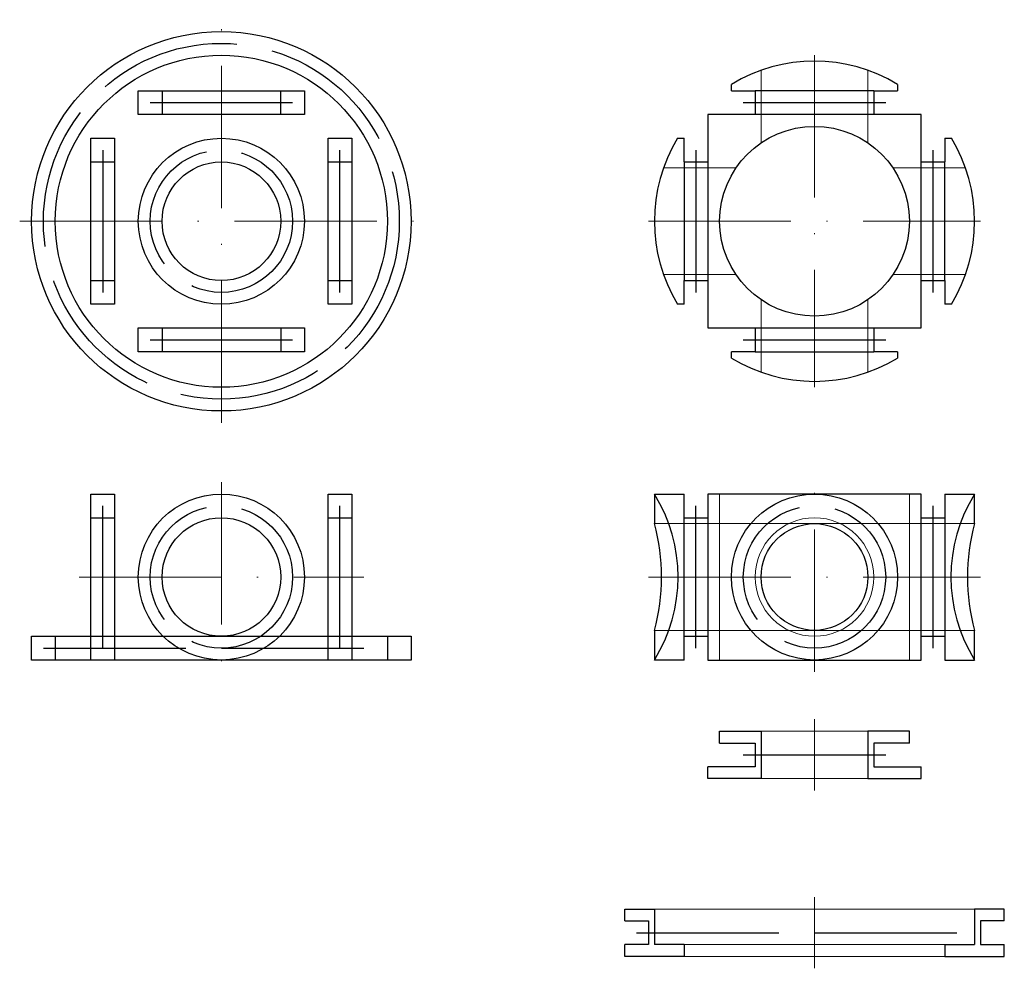
# Model space of a CAD drawing. Units: millimetres. Extents: x 13 to 96, y -23 to 57.
import ezdxf

# ---------------------------------------------------------------- set-up
doc = ezdxf.new("R2010")
doc.units = ezdxf.units.MM
doc.linetypes.add('ACAD_ISO02W100', pattern=[15, 12, -3])
doc.linetypes.add('ACAD_ISO10W100', pattern=[18, 12, -3, 0, -3])
doc.layers.get('0').update_dxf_attribs({"lineweight": 25, "true_color": 0x000000})
for name, color, linetype, lineweight, true_color in [('-', 7, 'Continuous', 13, 0x000000), ('-.-', 7, 'ACAD_ISO10W100', 13, 0x000000), ('layer 1', 7, 'ACAD_ISO02W100', 25, 0x000000)]:
    doc.layers.add(name, color=color, linetype=linetype, lineweight=lineweight, true_color=true_color)

msp = doc.modelspace()

# ---------------------------------------------------------------- linework, layer by layer
at = {"layer": '-'}
for p, q in [((75.5, 46.614), (75.5, 52.728)), ((84.5, 52.728), (84.5, 46.614)), ((67.272, 44.5), (73.386, 44.5)), ((86.614, 44.5), (92.728, 44.5)), ((73.386, 35.5), (67.272, 35.5)), ((92.728, 35.5), (86.614, 35.5)), ((75.5, 27.272), (75.5, 33.386)), ((84.5, 33.386), (84.5, 27.272)), ((72, 17), (72, 3)), ((88, 17), (88, 3)), ((66.5, 14.5), (93.5, 14.5)), ((66.5, 5.5), (93.5, 5.5)), ((75.5, -3), (84.5, -3)), ((84.5, -7), (75.5, -7)), ((66.5, -18), (93.5, -18)), ((91, -21), (69, -21)), ((69, -22), (91, -22))]:
    msp.add_line(p, q, dxfattribs=at)
msp.add_circle((80, 10), 5, dxfattribs=at)
at = {"layer": '-.-'}
for p, q in [((30, 23), (30, 57)), ((80, 54), (80, 26)), ((13, 40), (47, 40)), ((66, 40), (94, 40)), ((30, 18), (30, 2)), ((80, 2), (80, 18)), ((18, 10), (42, 10)), ((66, 10), (94, 10)), ((80, -2), (80, -8)), ((80, -17), (80, -23))]:
    msp.add_line(p, q, dxfattribs=at)
for p, q in [((73, 51), (73, 51.543)), ((87, 51.543), (87, 51)), ((23, 49), (23, 51)), ((23, 51), (37, 51)), ((25, 51), (25, 49)), ((35, 49), (35, 51)), ((37, 51), (37, 49)), ((73, 51), (75, 51)), ((75, 51), (75, 49)), ((85, 51), (75, 51)), ((85, 51), (87, 51)), ((85, 51), (85, 49)), ((37, 49), (23, 49)), ((73, 49), (71, 49)), ((71, 49), (71, 47)), ((87, 49), (73, 49)), ((89, 49), (87, 49)), ((89, 47), (89, 49)), ((19, 47), (21, 47)), ((19, 33), (19, 47)), ((21, 47), (21, 33)), ((39, 33), (39, 47)), ((39, 47), (41, 47)), ((41, 47), (41, 33)), ((68.457, 47), (69, 47)), ((69, 45), (69, 47)), ((71, 47), (71, 33)), ((89, 33), (89, 47)), ((91, 47), (91, 45)), ((91, 47), (91.543, 47)), ((19, 45), (21, 45)), ((39, 45), (41, 45)), ((69, 45), (71, 45)), ((69, 45), (69, 35)), ((89, 45), (91, 45)), ((91, 35), (91, 45)), ((19, 35), (21, 35)), ((39, 35), (41, 35)), ((69, 33), (69, 35)), ((69, 35), (71, 35)), ((89, 35), (91, 35)), ((91, 35), (91, 33)), ((21, 33), (19, 33)), ((41, 33), (39, 33)), ((69, 33), (68.457, 33)), ((71, 33), (71, 31)), ((89, 31), (89, 33)), ((91.543, 33), (91, 33)), ((23, 29), (23, 31)), ((23, 31), (37, 31)), ((25, 31), (25, 29)), ((35, 31), (35, 29)), ((37, 31), (37, 29)), ((71, 31), (73, 31)), ((73, 31), (87, 31)), ((75, 31), (75, 29)), ((85, 31), (85, 29)), ((87, 31), (89, 31)), ((37, 29), (23, 29)), ((75, 29), (73, 29)), ((73, 28.457), (73, 29)), ((75, 29), (85, 29)), ((87, 29), (85, 29)), ((87, 29), (87, 28.457)), ((19, 3), (19, 17)), ((19, 17), (21, 17)), ((21, 17), (21, 3)), ((39, 3), (39, 17)), ((39, 17), (41, 17)), ((41, 17), (41, 3)), ((66.5, 17), (66.5, 14.5)), ((66.5, 17), (69, 17)), ((69, 3), (69, 17)), ((71, 17), (71, 3)), ((89, 17), (71, 17)), ((89, 3), (89, 17)), ((91, 17), (91, 3)), ((91, 17), (93.5, 17)), ((93.5, 14.5), (93.5, 17)), ((19, 15), (21, 15)), ((39, 15), (41, 15)), ((69, 15), (71, 15)), ((89, 15), (91, 15)), ((14, 5), (46, 5)), ((14, 3), (14, 5)), ((16, 5), (16, 3)), ((44, 5), (44, 3)), ((46, 5), (46, 3)), ((66.5, 5.5), (66.5, 3)), ((69, 5), (71, 5)), ((89, 5), (91, 5)), ((93.5, 3), (93.5, 5.5)), ((46, 3), (14, 3)), ((21, 3), (19, 3)), ((41, 3), (39, 3)), ((69, 3), (66.5, 3)), ((71, 3), (89, 3)), ((91, 3), (93.5, 3)), ((72, -4), (72, -3)), ((72, -3), (75.5, -3)), ((75.5, -3), (75.5, -7)), ((88, -3), (84.5, -3)), ((84.5, -3), (84.5, -7)), ((88, -4), (88, -3)), ((72, -4), (75, -4)), ((75, -4), (75, -6)), ((88, -4), (85, -4)), ((85, -4), (85, -6)), ((75, -6), (71, -6)), ((71, -7), (71, -6)), ((85, -6), (89, -6)), ((89, -7), (89, -6)), ((75.5, -7), (71, -7)), ((84.5, -7), (89, -7)), ((64, -19), (64, -18)), ((64, -18), (66.5, -18)), ((66.5, -18), (66.5, -21)), ((96, -18), (93.5, -18)), ((93.5, -18), (93.5, -21)), ((96, -19), (96, -18)), ((64, -19), (66, -19)), ((66, -19), (66, -21)), ((96, -19), (94, -19)), ((94, -19), (94, -21)), ((66, -21), (64, -21)), ((64, -22), (64, -21)), ((69, -21), (66.5, -21)), ((69, -21), (69, -22)), ((91, -21), (93.5, -21)), ((91, -21), (91, -22)), ((94, -21), (96, -21)), ((96, -22), (96, -21)), ((69, -22), (64, -22)), ((91, -22), (96, -22))]:
    msp.add_line(p, q)
for centre, radius in [((30, 40), 16), ((30, 40), 14), ((80, 40), 8), ((30, 40), 7), ((30, 40), 5), ((30, 10), 7), ((80, 10), 7), ((30, 10), 5), ((80, 10), 4.5)]:
    msp.add_circle(centre, radius)
for centre, radius, start, end in [((80, 40), 13.5, 58.76707, 121.23293), ((80, 40), 13.5, 148.76707, 211.23293), ((80, 40), 13.5, 328.76707, 31.23293), ((80, 40), 13.5, 238.76707, 301.23293), ((55.25, 10), 13.25, 328.10921, 31.89079), ((104.75, 10), 13.25, 148.10921, 211.89079), ((50.035, 10), 17.069, 344.71381, 15.28619), ((109.965, 10), 17.069, 164.71381, 195.28619)]:
    msp.add_arc(centre, radius, start, end)
at = {"layer": 'layer 1'}
for p, q in [((36, 50), (24, 50)), ((86, 50), (74, 50)), ((20, 46), (20, 34)), ((40, 34), (40, 46)), ((70, 46), (70, 34)), ((90, 34), (90, 46)), ((24, 30), (36, 30)), ((74, 30), (86, 30)), ((20, 4), (20, 16)), ((40, 4), (40, 16)), ((70, 4), (70, 16)), ((90, 4), (90, 16)), ((15, 4), (45, 4)), ((74, -5), (86, -5)), ((65, -20), (95, -20))]:
    msp.add_line(p, q, dxfattribs=at)
for centre, radius in [((30, 40), 15), ((30, 40), 6), ((30, 10), 6), ((80, 10), 6)]:
    msp.add_circle(centre, radius, dxfattribs=at)

doc.saveas('drawing.dxf')
